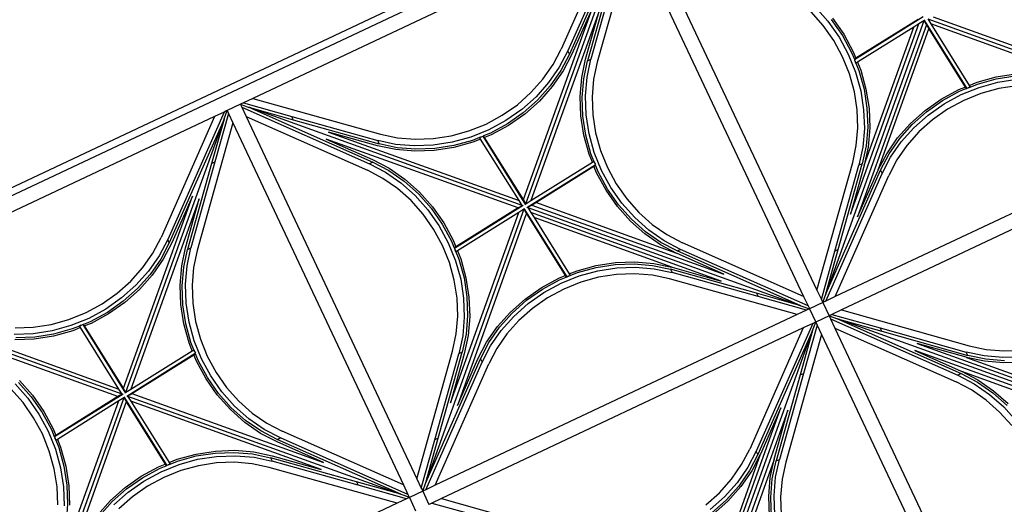
# Model space of a CAD drawing. Units: millimetres. Extents: x 278281 to 3396509, y -1792386 to 591505.
# Drawn here: x 673026 to 676366, y 557313 to 558956 of the extents above; entities that cross this region are included whole.
import ezdxf

# ---------------------------------------------------------------- set-up
doc = ezdxf.new("R2010")
doc.units = ezdxf.units.MM
doc.header["$LTSCALE"] = 10

# ---------------------------------------------------------------- blocks, each defined once
blk = doc.blocks.new('A$Cd59a4f4d')
at = {"color": 8}
for p, q in [((11325.1, 1621.4), (11325.1, 2978.6)), ((11375.1, 1621.4), (11375.1, 2978.6)), ((10607.2, 2293), (11303.5, 1596.6)), ((11094.8, 1787.7), (10609.5, 2272.9)), ((10623.3, 2294.5), (11112.4, 1805.4)), ((10998.9, 1936.6), (10639.1, 2296.3)), ((12093.1, 2293), (11396.8, 1596.7)), ((11587.8, 1805.4), (12073, 2290.6)), ((12094.6, 2276.8), (11605.5, 1787.7)), ((11701.4, 1936.6), (12053, 2288.2)), ((10963.5, 1901.3), (10611.9, 2252.8)), ((11736.7, 1901.3), (12096.5, 2261)), ((10923.4, 2176), (10940.9, 2116.7)), ((10920.9, 2107.1), (10902.5, 2169.6)), ((10933.6, 2048), (10908.4, 2107.1)), ((10946.1, 2048), (10920.9, 2107.1)), ((10940.9, 2116.7), (10964.9, 2060.5)), ((11735.4, 2060.5), (11759.4, 2116.7)), ((11779.4, 2107.1), (11754.1, 2048)), ((11791.9, 2107.1), (11766.6, 2048)), ((10928.7, 2042.4), (10902.8, 2102.9)), ((11797.4, 2102.9), (11771.6, 2042.4)), ((10961.2, 1986.2), (10928.7, 2042.4)), ((10965.4, 1993.2), (10933.6, 2048)), ((10977.9, 1993.2), (10946.1, 2048)), ((10964.9, 2060.5), (10995, 2008.4)), ((11705.2, 2008.4), (11735.4, 2060.5)), ((11754.1, 2048), (11722.4, 1993.2)), ((11766.6, 2048), (11734.9, 1993.2)), ((11771.6, 2042.4), (11739.1, 1986.2)), ((10995, 2008.4), (11030.8, 1961.3)), ((11669.4, 1961.3), (11705.2, 2008.4)), ((11903, 1997.3), (11966.8, 2016)), ((11907.2, 1991.7), (11969.7, 2010.1)), ((10793, 1979.2), (10852.1, 1954)), ((10797.2, 1997.3), (10857.7, 1971.4)), ((10857.7, 1971.4), (10913.9, 1938.9)), ((10998.9, 1936.6), (10961.2, 1986.2)), ((11003, 1943.6), (10965.4, 1993.2)), ((11015.5, 1943.6), (10977.9, 1993.2)), ((11722.4, 1993.2), (11684.7, 1943.6)), ((11734.9, 1993.2), (11697.2, 1943.6)), ((11739.1, 1986.2), (11701.4, 1936.6)), ((11786.4, 1938.9), (11842.5, 1971.4)), ((11842.5, 1971.4), (11903, 1997.3)), ((11848.1, 1966.5), (11907.2, 1991.7)), ((11848.1, 1954), (11907.2, 1979.2)), ((11907.2, 1979.2), (11969.7, 1997.6)), ((11976.1, 1976.7), (11916.8, 1959.2)), ((10839.6, 1935.2), (10783.4, 1959.2)), ((10852.1, 1966.5), (10907, 1934.8)), ((10852.1, 1954), (10907, 1922.3)), ((10913.9, 1938.9), (10963.5, 1901.3)), ((11003, 1943.6), (11015.5, 1943.6)), ((11303.5, 1596.6), (11003, 1943.6)), ((11325.1, 1586.1), (11015.5, 1943.6)), ((11325.1, 1621.4), (11030.8, 1961.3)), ((11375.1, 1621.4), (11669.4, 1961.3)), ((11486.6, 1714.8), (11684.7, 1943.6)), ((11499.1, 1714.8), (11697.2, 1943.6)), ((11697.2, 1943.6), (11684.7, 1943.6)), ((11736.7, 1901.3), (11786.4, 1938.9)), ((11793.3, 1934.8), (11848.1, 1966.5)), ((11793.3, 1922.3), (11848.1, 1954)), ((11916.8, 1959.2), (11860.6, 1935.2)), ((10891.7, 1905.1), (10839.6, 1935.2)), ((10938.8, 1869.3), (10891.7, 1905.1)), ((10907, 1934.8), (10956.5, 1897.1)), ((10907, 1922.3), (10956.5, 1884.6)), ((10999.5, 1935.7), (10998.9, 1936.6)), ((11112.4, 1805.4), (10999.5, 1935.7)), ((11700.7, 1935.7), (11587.8, 1805.4)), ((11701.4, 1936.6), (11700.7, 1935.7)), ((11743.7, 1897.1), (11793.3, 1934.8)), ((11743.7, 1884.6), (11793.3, 1922.3)), ((11808.5, 1905.1), (11761.4, 1869.3)), ((11860.6, 1935.2), (11808.5, 1905.1)), ((11185.3, 1699), (10956.5, 1897.1)), ((10956.5, 1897.1), (10956.5, 1884.6)), ((11185.3, 1686.5), (10956.5, 1884.6)), ((10963.5, 1901.3), (10964.4, 1900.6)), ((10964.4, 1900.6), (11094.8, 1787.7)), ((11386.2, 1575), (11743.7, 1884.6)), ((11396.8, 1596.7), (11743.7, 1897.1)), ((11605.5, 1787.7), (11735.8, 1900.6)), ((11735.8, 1900.6), (11736.7, 1901.3)), ((11743.7, 1897.1), (11743.7, 1884.6)), ((11278.7, 1575), (10938.8, 1869.3)), ((11421.6, 1575), (11761.4, 1869.3)), ((12778.7, 1575), (12438.8, 1869.3)), ((11375.1, 1586.1), (11486.6, 1714.8)), ((11396.8, 1596.7), (11499.1, 1714.8)), ((11499.1, 1714.8), (11486.6, 1714.8)), ((11185.3, 1699), (11185.3, 1686.5)), ((11303.5, 1596.6), (11185.3, 1699)), ((11314, 1575), (11185.3, 1686.5)), ((12814, 1575), (12685.3, 1686.5)), ((11325.1, 1586.1), (11325.1, 1621.4)), ((11375.1, 1586.1), (11375.1, 1621.4)), ((9921.6, 1575), (11278.7, 1575)), ((11278.7, 1575), (11314, 1575)), ((11303.5, 1596.6), (11303.6, 1596.6)), ((11325.1, 1575), (11303.6, 1596.6)), ((11314, 1575), (11322.2, 1575)), ((11322.2, 1575), (11325.1, 1575)), ((11325.1, 1577.9), (11325.1, 1586.1)), ((11325.1, 1575), (11325.1, 1577.9)), ((11325.1, 1525), (11325.1, 1575)), ((11325.1, 1575), (11375.1, 1575)), ((11396.7, 1596.6), (11375.1, 1575)), ((11375.1, 1577.9), (11375.1, 1586.1)), ((11375.1, 1575), (11375.1, 1577.9)), ((11375.1, 1525), (11375.1, 1575)), ((11375.1, 1575), (11378, 1575)), ((11378, 1575), (11386.2, 1575)), ((11386.2, 1575), (11421.6, 1575)), ((11396.7, 1596.6), (11396.8, 1596.7)), ((11421.6, 1575), (12778.7, 1575)), ((12778.7, 1575), (12814, 1575)), ((12814, 1575), (12822.2, 1575)), ((12822.2, 1575), (12825.1, 1575)), ((12825.1, 1525), (12825.1, 1575)), ((12875.1, 1525), (12875.1, 1575)), ((10593.1, 807), (9896.8, 1503.3)), ((9921.6, 1525), (11278.7, 1525)), ((10607.2, 807), (11303.5, 1503.3)), ((11278.7, 1525), (10938.8, 1230.7)), ((11314, 1525), (10956.5, 1215.4)), ((11303.5, 1503.3), (10956.5, 1202.9)), ((11303.5, 1503.3), (11201.1, 1385.2)), ((11325.1, 1513.9), (11213.6, 1385.2)), ((11278.7, 1525), (11314, 1525)), ((11303.5, 1503.3), (11303.6, 1503.4)), ((11325.1, 1525), (11303.6, 1503.4)), ((11314, 1525), (11322.2, 1525)), ((11322.2, 1525), (11325.1, 1525)), ((11325.1, 1522.1), (11325.1, 1525)), ((11325.1, 1525), (11375.1, 1525)), ((11325.1, 1513.9), (11325.1, 1522.1)), ((11325.1, 1478.6), (11325.1, 1513.9)), ((11396.8, 1503.3), (11375.1, 1525)), ((11375.1, 1522.1), (11375.1, 1525)), ((11375.1, 1525), (11378, 1525)), ((11375.1, 1513.9), (11375.1, 1522.1)), ((11375.1, 1478.6), (11375.1, 1513.9)), ((11375.1, 1513.9), (11684.7, 1156.4)), ((11378, 1525), (11386.2, 1525)), ((11386.2, 1525), (11514.9, 1413.5)), ((11386.2, 1525), (11421.6, 1525)), ((11396.8, 1503.3), (11514.9, 1401)), ((11396.8, 1503.3), (11697.2, 1156.4)), ((12093.1, 807), (11396.8, 1503.3)), ((11421.6, 1525), (12778.7, 1525)), ((11421.6, 1525), (11761.4, 1230.7)), ((12107.2, 807), (12803.5, 1503.3)), ((12778.7, 1525), (12438.8, 1230.7)), ((12814, 1525), (12456.5, 1215.4)), ((12803.5, 1503.3), (12456.5, 1202.9)), ((12803.5, 1503.3), (12701.1, 1385.2)), ((12825.1, 1513.9), (12713.6, 1385.2)), ((12778.7, 1525), (12814, 1525)), ((12803.5, 1503.3), (12803.6, 1503.4)), ((12825.1, 1525), (12803.6, 1503.4)), ((12814, 1525), (12822.2, 1525)), ((12822.2, 1525), (12825.1, 1525)), ((12825.1, 1522.1), (12825.1, 1525)), ((12825.1, 1525), (12875.1, 1525)), ((12825.1, 1513.9), (12825.1, 1522.1)), ((12825.1, 1478.6), (12825.1, 1513.9)), ((12875.1, 1524.7), (12875.1, 1525)), ((12875.1, 1525), (12877.8, 1525)), ((12896.8, 1503.1), (12875.1, 1524.7)), ((12875.1, 1521.8), (12875.1, 1524.7)), ((12875.1, 1513.7), (12875.1, 1521.8)), ((12875.1, 1478.3), (12875.1, 1513.7)), ((12875.1, 1513.7), (13184.7, 1156.1)), ((12877.8, 1525), (12885.9, 1525)), ((12885.9, 1525), (13014.9, 1413.3)), ((12885.9, 1525), (12921.3, 1525)), ((12896.8, 1503.1), (13014.9, 1400.8)), ((12896.8, 1503.1), (13197.2, 1156.1)), ((13593.1, 806.8), (12896.8, 1503.1)), ((12921.3, 1525), (14279, 1525)), ((12921.3, 1525), (13261.4, 1230.4)), ((13607.2, 806.8), (14303.5, 1503.1)), ((11325.1, 1478.6), (11030.8, 1138.7)), ((11325.1, 121.4), (11325.1, 1478.6)), ((11375.1, 121.4), (11375.1, 1478.6)), ((11375.1, 1478.6), (11669.4, 1138.7)), ((12825.1, 1478.6), (12530.8, 1138.7)), ((12825.1, 121.4), (12825.1, 1478.6)), ((12875.1, 121.2), (12875.1, 1478.3)), ((12875.1, 1478.3), (13169.4, 1138.5)), ((11514.9, 1401), (11514.9, 1413.5)), ((11514.9, 1413.5), (11743.7, 1215.4)), ((13014.9, 1400.8), (13014.9, 1413.3)), ((13014.9, 1413.3), (13243.7, 1215.1)), ((11201.1, 1385.2), (11003, 1156.4)), ((11213.6, 1385.2), (11015.5, 1156.4)), ((11201.1, 1385.2), (11213.6, 1385.2)), ((11514.9, 1401), (11743.7, 1202.9)), ((12701.1, 1385.2), (12503, 1156.4)), ((12713.6, 1385.2), (12515.5, 1156.4)), ((12701.1, 1385.2), (12713.6, 1385.2)), ((13014.9, 1400.8), (13243.7, 1202.6)), ((10105.5, 1312.3), (10590.7, 827.1)), ((10605.7, 823.2), (11094.8, 1312.3)), ((11094.8, 1312.3), (10964.4, 1199.4)), ((11735.8, 1199.4), (11605.5, 1312.3)), ((11605.5, 1312.3), (12090.7, 827.1)), ((12109, 826.5), (12594.8, 1312.3)), ((12594.8, 1312.3), (12464.4, 1199.4)), ((13235.8, 1199.2), (13105.5, 1312.1)), ((13105.5, 1312.1), (13590.7, 826.8)), ((13605.7, 823), (14094.8, 1312.1)), ((10573.6, 808.8), (10087.8, 1294.6)), ((11112.4, 1294.6), (10627.2, 809.4)), ((10999.5, 1164.3), (11112.4, 1294.6)), ((12076.9, 805.5), (11587.8, 1294.6)), ((11587.8, 1294.6), (11700.7, 1164.3)), ((12612.4, 1294.6), (12127.2, 809.4)), ((12499.5, 1164.3), (12612.4, 1294.6)), ((13576.9, 805.3), (13087.8, 1294.4)), ((13087.8, 1294.4), (13200.7, 1164)), ((14112.4, 1294.4), (13627.2, 809.2)), ((10891.7, 1194.9), (10938.8, 1230.7)), ((10956.5, 1215.4), (10907, 1177.7)), ((10956.5, 1202.9), (10907, 1165.2)), ((10956.5, 1202.9), (10956.5, 1215.4)), ((11743.7, 1202.9), (11743.7, 1215.4)), ((11793.3, 1177.7), (11743.7, 1215.4)), ((11793.3, 1165.2), (11743.7, 1202.9)), ((11761.4, 1230.7), (11808.5, 1194.9)), ((12391.7, 1194.9), (12438.8, 1230.7)), ((12456.5, 1215.4), (12407, 1177.7)), ((12456.5, 1202.9), (12407, 1165.2)), ((12456.5, 1202.9), (12456.5, 1215.4)), ((13243.7, 1202.6), (13243.7, 1215.1)), ((13293.3, 1177.5), (13243.7, 1215.1)), ((13293.3, 1165), (13243.7, 1202.6)), ((13261.4, 1230.4), (13308.5, 1194.7)), ((10963.5, 1198.7), (10603.8, 839)), ((10839.6, 1164.8), (10891.7, 1194.9)), ((10907, 1177.7), (10852.1, 1146)), ((10963.5, 1198.7), (10913.9, 1161.1)), ((10964.4, 1199.4), (10963.5, 1198.7)), ((11736.7, 1198.7), (11735.8, 1199.4)), ((11736.7, 1198.7), (12088.3, 847.2)), ((11786.4, 1161.1), (11736.7, 1198.7)), ((11848.1, 1146), (11793.3, 1177.7)), ((11808.5, 1194.9), (11860.6, 1164.8)), ((12339.6, 1164.8), (12391.7, 1194.9)), ((12407, 1177.7), (12352.1, 1146)), ((12464.4, 1199.4), (12413.9, 1161.1)), ((13286.4, 1160.8), (13235.8, 1199.2)), ((13348.1, 1145.8), (13293.3, 1177.5)), ((13308.5, 1194.7), (13360.6, 1164.5)), ((10416.8, 1140.8), (10476.1, 1123.3)), ((10998.9, 1163.4), (10647.3, 811.8)), ((10724.1, 1123.3), (10783.4, 1140.8)), ((10783.4, 1140.8), (10839.6, 1164.8)), ((10852.1, 1146), (10793, 1120.8)), ((10907, 1165.2), (10852.1, 1133.5)), ((10913.9, 1161.1), (10857.7, 1128.6)), ((10961.2, 1113.8), (10998.9, 1163.4)), ((10965.4, 1106.8), (11003, 1156.4)), ((10977.9, 1106.8), (11015.5, 1156.4)), ((11030.8, 1138.7), (10995, 1091.6)), ((10998.9, 1163.4), (10999.5, 1164.3)), ((11003, 1156.4), (11015.5, 1156.4)), ((11705.2, 1091.6), (11669.4, 1138.7)), ((11697.2, 1156.4), (11684.7, 1156.4)), ((11684.7, 1156.4), (11722.4, 1106.8)), ((11697.2, 1156.4), (11734.9, 1106.8)), ((11700.7, 1164.3), (11701.4, 1163.4)), ((11701.4, 1163.4), (12061.1, 803.7)), ((11701.4, 1163.4), (11739.1, 1113.8)), ((11842.5, 1128.6), (11786.4, 1161.1)), ((11848.1, 1133.5), (11793.3, 1165.2)), ((11907.2, 1120.8), (11848.1, 1146)), ((11860.6, 1164.8), (11916.8, 1140.8)), ((11916.8, 1140.8), (11976.1, 1123.3)), ((12224.1, 1123.3), (12283.4, 1140.8)), ((12283.4, 1140.8), (12339.6, 1164.8)), ((12352.1, 1146), (12293, 1120.8)), ((12407, 1165.2), (12352.1, 1133.5)), ((12413.9, 1161.1), (12357.7, 1128.6)), ((12461.2, 1113.8), (12499.5, 1164.3)), ((12465.4, 1106.8), (12503, 1156.4)), ((12477.9, 1106.8), (12515.5, 1156.4)), ((12530.8, 1138.7), (12495, 1091.6)), ((12503, 1156.4), (12515.5, 1156.4)), ((13205.2, 1091.4), (13169.4, 1138.5)), ((13197.2, 1156.1), (13184.7, 1156.1)), ((13184.7, 1156.1), (13222.4, 1106.6)), ((13197.2, 1156.1), (13234.9, 1106.6)), ((13200.7, 1164), (13239.1, 1113.5)), ((13342.5, 1128.3), (13286.4, 1160.8)), ((13348.1, 1133.3), (13293.3, 1165)), ((13407.2, 1120.5), (13348.1, 1145.8)), ((13360.6, 1164.5), (13416.8, 1140.5)), ((13416.8, 1140.5), (13476.1, 1123.1)), ((13724.1, 1123.1), (13783.4, 1140.5)), ((10466.8, 1084), (10403, 1102.7)), ((10469.7, 1102.4), (10407.2, 1120.8)), ((10469.7, 1089.9), (10407.2, 1108.3)), ((10534.3, 1091.3), (10469.7, 1102.4)), ((10476.1, 1123.3), (10537.6, 1112.7)), ((10537.6, 1112.7), (10600.1, 1109.2)), ((10600.1, 1109.2), (10662.6, 1112.7)), ((10662.6, 1112.7), (10724.1, 1123.3)), ((10730.6, 1102.4), (10665.9, 1091.3)), ((10793, 1120.8), (10730.6, 1102.4)), ((10793, 1108.3), (10730.6, 1089.9)), ((10797.2, 1102.7), (10733.4, 1084)), ((10852.1, 1133.5), (10793, 1108.3)), ((10857.7, 1128.6), (10797.2, 1102.7)), ((10928.7, 1057.6), (10961.2, 1113.8)), ((10933.6, 1052), (10965.4, 1106.8)), ((10946.1, 1052), (10977.9, 1106.8)), ((11722.4, 1106.8), (11754.1, 1052)), ((11734.9, 1106.8), (11766.6, 1052)), ((11739.1, 1113.8), (11771.6, 1057.6)), ((11903, 1102.7), (11842.5, 1128.6)), ((11907.2, 1108.3), (11848.1, 1133.5)), ((11966.8, 1084), (11903, 1102.7)), ((11969.7, 1102.4), (11907.2, 1120.8)), ((11969.7, 1089.9), (11907.2, 1108.3)), ((12034.3, 1091.3), (11969.7, 1102.4)), ((11976.1, 1123.3), (12037.6, 1112.7)), ((12037.6, 1112.7), (12100.1, 1109.2)), ((12100.1, 1109.2), (12162.6, 1112.7)), ((12162.6, 1112.7), (12224.1, 1123.3)), ((12230.6, 1102.4), (12165.9, 1091.3)), ((12293, 1120.8), (12230.6, 1102.4)), ((12293, 1108.3), (12230.6, 1089.9)), ((12297.2, 1102.7), (12233.4, 1084)), ((12352.1, 1133.5), (12293, 1108.3)), ((12357.7, 1128.6), (12297.2, 1102.7)), ((12428.7, 1057.6), (12461.2, 1113.8)), ((12433.6, 1052), (12465.4, 1106.8)), ((12446.1, 1052), (12477.9, 1106.8)), ((13222.4, 1106.6), (13254.1, 1051.8)), ((13234.9, 1106.6), (13266.6, 1051.8)), ((13239.1, 1113.5), (13271.6, 1057.4)), ((13403, 1102.5), (13342.5, 1128.3)), ((13407.2, 1108), (13348.1, 1133.3)), ((13466.8, 1083.7), (13403, 1102.5)), ((13469.7, 1102.2), (13407.2, 1120.5)), ((13469.7, 1089.7), (13407.2, 1108)), ((13534.3, 1091), (13469.7, 1102.2)), ((13476.1, 1123.1), (13537.6, 1112.5)), ((13537.6, 1112.5), (13600.1, 1108.9)), ((13600.1, 1108.9), (13662.6, 1112.5)), ((13662.6, 1112.5), (13724.1, 1123.1)), ((13730.6, 1102.2), (13665.9, 1091)), ((13793, 1120.5), (13730.6, 1102.2)), ((13793, 1108), (13730.6, 1089.7)), ((13797.2, 1102.5), (13733.4, 1083.7)), ((13852.1, 1133.3), (13793, 1108)), ((13857.7, 1128.3), (13797.2, 1102.5)), ((13933.6, 1051.8), (13965.4, 1106.6)), ((10532.9, 1072.6), (10466.8, 1084)), ((10534.3, 1078.8), (10469.7, 1089.9)), ((10561.7, 1070.9), (10532.9, 1072.6)), ((10600.1, 1087.5), (10534.3, 1091.3)), ((10561, 1077.3), (10534.3, 1078.8)), ((10561, 1077.3), (10561, 1076.9)), ((10567.2, 1076.9), (10561, 1077.3)), ((10561.7, 1070.9), (10561, 1076.9)), ((10561, 1076.9), (10567.2, 1076.9)), ((10590.7, 827.1), (10561.7, 1070.9)), ((10567.2, 1076.9), (10567.2, 1076.9)), ((10567.2, 1076.9), (10573.4, 1076.9)), ((10573.5, 1076.5), (10573.4, 1076.9)), ((10575.6, 1076.4), (10573.5, 1076.5)), ((10605.8, 804.2), (10573.5, 1076.5)), ((10600.1, 1075), (10575.6, 1076.4)), ((10576.3, 1070.1), (10575.6, 1076.4)), ((10600.1, 1068.8), (10576.3, 1070.1)), ((10603.8, 839), (10576.3, 1070.1)), ((10665.9, 1091.3), (10600.1, 1087.5)), ((10665.9, 1078.8), (10600.1, 1075)), ((10667.3, 1072.6), (10600.1, 1068.8)), ((10730.6, 1089.9), (10665.9, 1078.8)), ((10733.4, 1084), (10667.3, 1072.6)), ((10995, 1091.6), (10964.9, 1039.5)), ((11735.4, 1039.5), (11705.2, 1091.6)), ((12032.9, 1072.6), (11966.8, 1084)), ((12034.3, 1078.8), (11969.7, 1089.9)), ((12061.7, 1070.9), (12032.9, 1072.6)), ((12100.1, 1087.5), (12034.3, 1091.3)), ((12061, 1077.3), (12034.3, 1078.8)), ((12061, 1077.3), (12061, 1076.9)), ((12067.2, 1076.9), (12061, 1077.3)), ((12061.7, 1070.9), (12061, 1076.9)), ((12061, 1076.9), (12067.2, 1076.9)), ((12088.3, 847.2), (12061.7, 1070.9)), ((12067.2, 1076.9), (12067.2, 1076.9)), ((12067.2, 1076.9), (12073.4, 1076.9)), ((12073.5, 1076.5), (12073.4, 1076.9)), ((12075.6, 1076.4), (12073.5, 1076.5)), ((12105.8, 804.2), (12073.5, 1076.5)), ((12100.1, 1075), (12075.6, 1076.4)), ((12076.3, 1070.1), (12075.6, 1076.4)), ((12100.1, 1068.8), (12076.3, 1070.1)), ((12104.8, 830.7), (12076.3, 1070.1)), ((12165.9, 1091.3), (12100.1, 1087.5)), ((12165.9, 1078.8), (12100.1, 1075)), ((12167.3, 1072.6), (12100.1, 1068.8)), ((12230.6, 1089.9), (12165.9, 1078.8)), ((12233.4, 1084), (12167.3, 1072.6)), ((12495, 1091.6), (12464.9, 1039.5)), ((13235.4, 1039.3), (13205.2, 1091.4)), ((13532.9, 1072.3), (13466.8, 1083.7)), ((13534.3, 1078.5), (13469.7, 1089.7)), ((13561.7, 1070.7), (13532.9, 1072.3)), ((13600.1, 1087.3), (13534.3, 1091)), ((13561, 1077), (13534.3, 1078.5)), ((13561, 1077), (13561, 1076.6)), ((13567.2, 1076.7), (13561, 1077)), ((13561, 1076.6), (13567.2, 1076.7)), ((13561.7, 1070.7), (13561, 1076.6)), ((13590.7, 826.8), (13561.7, 1070.7)), ((13567.2, 1076.6), (13567.2, 1076.7)), ((13567.2, 1076.6), (13573.4, 1076.7)), ((13573.5, 1076.3), (13573.4, 1076.7)), ((13575.6, 1076.2), (13573.5, 1076.3)), ((13605.8, 804), (13573.5, 1076.3)), ((13600.1, 1074.8), (13575.6, 1076.2)), ((13576.3, 1069.9), (13575.6, 1076.2)), ((13600.1, 1068.5), (13576.3, 1069.9)), ((13605.7, 823), (13576.3, 1069.9)), ((13665.9, 1091), (13600.1, 1087.3)), ((13665.9, 1078.5), (13600.1, 1074.8)), ((13667.3, 1072.3), (13600.1, 1068.5)), ((13730.6, 1089.7), (13665.9, 1078.5)), ((13733.4, 1083.7), (13667.3, 1072.3)), ((10902.8, 997.1), (10928.7, 1057.6)), ((10908.4, 992.9), (10933.6, 1052)), ((10920.9, 992.9), (10946.1, 1052)), ((10964.9, 1039.5), (10940.9, 983.3)), ((11759.4, 983.3), (11735.4, 1039.5)), ((11754.1, 1052), (11779.4, 992.9)), ((11766.6, 1052), (11791.9, 992.9)), ((11771.6, 1057.6), (11797.4, 997.1)), ((12402.8, 997.1), (12428.7, 1057.6)), ((12408.4, 992.9), (12433.6, 1052)), ((12420.9, 992.9), (12446.1, 1052)), ((12464.9, 1039.5), (12440.9, 983.3)), ((13259.4, 983.1), (13235.4, 1039.3)), ((13254.1, 1051.8), (13279.4, 992.6)), ((13266.6, 1051.8), (13291.9, 992.6)), ((13271.6, 1057.4), (13297.4, 996.9)), ((13902.8, 996.9), (13928.7, 1057.4)), ((13908.4, 992.6), (13933.6, 1051.8)), ((13920.9, 992.6), (13946.1, 1051.8)), ((13964.9, 1039.3), (13940.9, 983.1)), ((10884.1, 933.3), (10902.8, 997.1)), ((10890, 930.4), (10908.4, 992.9)), ((10902.5, 930.4), (10920.9, 992.9)), ((10940.9, 983.3), (10923.4, 924)), ((11776.8, 924), (11759.4, 983.3)), ((11779.4, 992.9), (11797.7, 930.4)), ((11791.9, 992.9), (11810.2, 930.4)), ((11797.4, 997.1), (11816.2, 933.3)), ((12384.1, 933.3), (12402.8, 997.1)), ((12390, 930.4), (12408.4, 992.9)), ((12402.5, 930.4), (12420.9, 992.9)), ((12440.9, 983.3), (12423.4, 924)), ((13276.8, 923.7), (13259.4, 983.1)), ((13279.4, 992.6), (13297.7, 930.2)), ((13291.9, 992.6), (13310.2, 930.2)), ((13297.4, 996.9), (13316.2, 933)), ((13884.1, 933), (13902.8, 996.9)), ((13890, 930.2), (13908.4, 992.6)), ((13902.5, 930.2), (13920.9, 992.6)), ((13940.9, 983.1), (13923.4, 923.7)), ((10872.7, 867.2), (10884.1, 933.3)), ((10878.9, 865.8), (10890, 930.4)), ((10891.4, 865.8), (10902.5, 930.4)), ((10923.4, 924), (10912.9, 862.5)), ((11787.4, 862.5), (11776.8, 924)), ((11797.7, 930.4), (11808.9, 865.8)), ((11810.2, 930.4), (11821.4, 865.8)), ((11816.2, 933.3), (11827.5, 867.2)), ((12372.7, 867.2), (12384.1, 933.3)), ((12378.9, 865.8), (12390, 930.4)), ((12391.4, 865.8), (12402.5, 930.4)), ((12423.4, 924), (12412.9, 862.5)), ((13287.4, 862.3), (13276.8, 923.7)), ((13297.7, 930.2), (13308.9, 865.5)), ((13310.2, 930.2), (13321.4, 865.5)), ((13316.2, 933), (13327.5, 867)), ((13872.7, 867), (13884.1, 933)), ((13878.9, 865.5), (13890, 930.2)), ((13891.4, 865.5), (13902.5, 930.2)), ((13923.4, 923.7), (13912.9, 862.3)), ((10605.7, 823.2), (10603.8, 839)), ((10647.3, 811.8), (10871.1, 838.4)), ((10871.1, 838.4), (10872.7, 867.2)), ((10871.1, 838.4), (10877, 839.1)), ((10877.4, 839.1), (10877, 839.1)), ((10877, 833), (10877.4, 839.1)), ((10877, 839.1), (10877, 833)), ((10877.4, 839.1), (10878.9, 865.8)), ((10887.7, 800), (10891.4, 865.8)), ((10912.9, 862.5), (10909.3, 800)), ((11790.9, 800), (11787.4, 862.5)), ((11808.9, 865.8), (11812.6, 800)), ((11821.4, 865.8), (11825.1, 800)), ((11827.5, 867.2), (11831.4, 800)), ((12090.7, 827.1), (12088.3, 847.2)), ((12127.2, 809.4), (12371.1, 838.4)), ((12371.1, 838.4), (12372.7, 867.2)), ((12371.1, 838.4), (12377, 839.1)), ((12377.4, 839.1), (12377, 839.1)), ((12377, 832.9), (12377.4, 839.1)), ((12377, 839.1), (12377, 832.9)), ((12377.4, 839.1), (12378.9, 865.8)), ((12387.7, 800), (12391.4, 865.8)), ((12412.9, 862.5), (12409.3, 800)), ((13290.9, 799.7), (13287.4, 862.3)), ((13308.9, 865.5), (13312.6, 799.7)), ((13321.4, 865.5), (13325.1, 799.7)), ((13327.5, 867), (13331.4, 799.7)), ((13627.2, 809.2), (13871.1, 838.1)), ((13871.1, 838.1), (13872.7, 867)), ((13871.1, 838.1), (13877, 838.8)), ((13877.4, 838.8), (13877, 838.8)), ((13877, 832.7), (13877.4, 838.8)), ((13877, 838.8), (13877, 832.7)), ((13877.4, 838.8), (13878.9, 865.5)), ((13887.7, 799.7), (13891.4, 865.5)), ((13912.9, 862.3), (13909.3, 799.7)), ((10593.1, 807), (10590.7, 827.1)), ((10604.4, 794.3), (10876.7, 826.6)), ((10606.3, 817.7), (10605.7, 823.2)), ((10605.9, 806.9), (10606.3, 806.9)), ((10606.3, 806.9), (10606.3, 817.7)), ((10606.3, 806.9), (10607.2, 807)), ((10607.2, 807), (10627.2, 809.4)), ((10623.3, 794.5), (10870.2, 823.8)), ((10627.2, 809.4), (10647.3, 811.8)), ((10868.9, 800), (10870.2, 823.8)), ((10870.2, 823.8), (10876.5, 824.5)), ((10875.2, 800), (10876.5, 824.5)), ((10876.5, 824.5), (10876.7, 826.6)), ((10876.7, 826.6), (10877, 826.7)), ((10877, 832.9), (10877, 833)), ((10877, 826.7), (10877, 832.9)), ((12095.9, 805.7), (11823.6, 773.4)), ((12061.1, 803.7), (11830, 776.2)), ((12076.9, 805.5), (12061.1, 803.7)), ((12082.4, 806.2), (12076.9, 805.5)), ((12093.2, 806.2), (12082.4, 806.2)), ((12093.1, 807), (12090.7, 827.1)), ((12093.2, 806.2), (12093.1, 807)), ((12093.2, 805.7), (12093.2, 806.2)), ((12104.4, 794.3), (12376.7, 826.6)), ((12104.8, 830.7), (12109, 826.5)), ((12105.7, 823.2), (12104.8, 830.7)), ((12105.7, 823.2), (12109, 826.5)), ((12106.3, 817.7), (12105.7, 823.2)), ((12105.9, 806.9), (12106.3, 806.9)), ((12106.3, 806.9), (12106.3, 817.7)), ((12106.3, 806.9), (12107.2, 807)), ((12107.2, 807), (12127.2, 809.4)), ((12123.3, 794.5), (12370.2, 823.8)), ((12368.9, 800), (12370.2, 823.8)), ((12370.2, 823.8), (12376.5, 824.5)), ((12375.2, 800), (12376.5, 824.5)), ((12376.5, 824.5), (12376.7, 826.6)), ((12376.7, 826.6), (12377, 826.7)), ((12377, 826.7), (12377, 832.9)), ((13595.9, 805.4), (13323.6, 773.1)), ((13576.9, 805.3), (13330, 776)), ((13582.4, 805.9), (13576.9, 805.3)), ((13593.2, 805.9), (13582.4, 805.9)), ((13593.1, 806.8), (13590.7, 826.8)), ((13593.2, 805.9), (13593.1, 806.8)), ((13593.2, 805.5), (13593.2, 805.9)), ((13604.4, 794.1), (13876.7, 826.4)), ((13606.3, 817.4), (13605.7, 823)), ((13605.9, 806.6), (13606.3, 806.7)), ((13606.3, 806.7), (13606.3, 817.4)), ((13606.3, 806.7), (13607.2, 806.8)), ((13607.2, 806.8), (13627.2, 809.2)), ((13623.3, 794.2), (13870.2, 823.5)), ((13868.9, 799.7), (13870.2, 823.5)), ((13870.2, 823.5), (13876.5, 824.3)), ((13875.2, 799.7), (13876.5, 824.3)), ((13876.5, 824.3), (13876.7, 826.4)), ((13876.7, 826.4), (13877, 826.4)), ((13877, 832.6), (13877, 832.7)), ((13877, 826.4), (13877, 832.6)), ((10872.7, 732.8), (10868.9, 800)), ((10878.9, 734.2), (10875.2, 800)), ((10891.4, 734.2), (10887.7, 800)), ((10909.3, 800), (10912.9, 737.5)), ((12093.1, 793), (11396.8, 96.7)), ((11587.8, 305.4), (12073, 790.6)), ((12094.6, 776.8), (11605.5, 287.7)), ((11787.4, 737.5), (11790.9, 800)), ((11812.6, 800), (11808.9, 734.2)), ((11823.2, 773.3), (11823.6, 773.4)), ((11823.2, 767.1), (11823.2, 773.3)), ((11823.7, 775.5), (11823.6, 773.4)), ((11825.1, 800), (11823.7, 775.5)), ((11830, 776.2), (11823.7, 775.5)), ((12073, 790.6), (11829.2, 761.6)), ((11831.4, 800), (11830, 776.2)), ((12093.1, 793), (12073, 790.6)), ((12093.9, 793.1), (12093.1, 793)), ((12093.9, 793.1), (12093.9, 782.3)), ((12094.4, 793.1), (12093.9, 793.1)), ((12093.9, 782.3), (12094.6, 776.8)), ((12094.4, 795.8), (12126.7, 523.5)), ((12094.6, 776.8), (12123.9, 529.9)), ((12107, 794.3), (12107.1, 793.8)), ((12107.1, 793.8), (12117.8, 793.8)), ((12107.1, 793.8), (12107.2, 793)), ((12107.2, 793), (12109.5, 772.9)), ((12107.2, 793), (12803.5, 96.6)), ((12594.8, 287.7), (12109.5, 772.9)), ((12109.5, 772.9), (12138.5, 529.1)), ((12117.8, 793.8), (12123.3, 794.5)), ((12123.3, 794.5), (12612.4, 305.4)), ((12372.7, 732.8), (12368.9, 800)), ((12378.9, 734.2), (12375.2, 800)), ((12391.4, 734.2), (12387.7, 800)), ((12409.3, 800), (12412.9, 737.5)), ((13593.1, 792.7), (12896.8, 96.4)), ((13087.8, 305.1), (13573, 790.3)), ((13594.6, 776.5), (13105.5, 287.4)), ((13287.4, 737.2), (13290.9, 799.7)), ((13312.6, 799.7), (13308.9, 734)), ((13323.2, 773), (13323.6, 773.1)), ((13323.2, 766.9), (13323.2, 773)), ((13323.7, 775.2), (13323.6, 773.1)), ((13325.1, 799.7), (13323.7, 775.2)), ((13330, 776), (13323.7, 775.2)), ((13573, 790.3), (13329.2, 761.4)), ((13331.4, 799.7), (13330, 776)), ((13593.1, 792.7), (13573, 790.3)), ((13593.9, 792.8), (13593.1, 792.7)), ((13594.4, 792.9), (13593.9, 792.8)), ((13593.9, 792.8), (13593.9, 782.1)), ((13593.9, 782.1), (13594.6, 776.5)), ((13594.4, 795.5), (13626.7, 523.2)), ((13594.6, 776.5), (13623.9, 529.6)), ((13607, 794), (13607.1, 793.6)), ((13607.1, 793.6), (13617.8, 793.6)), ((13607.1, 793.6), (13607.2, 792.7)), ((13607.2, 792.7), (13609.5, 772.7)), ((13607.2, 792.7), (14303.5, 96.4)), ((14094.8, 287.4), (13609.5, 772.7)), ((13609.5, 772.7), (13638.5, 528.8)), ((13617.8, 793.6), (13623.3, 794.2)), ((13623.3, 794.2), (14112.4, 305.1)), ((13872.7, 732.5), (13868.9, 799.7)), ((13878.9, 734), (13875.2, 799.7)), ((13891.4, 734), (13887.7, 799.7)), ((13909.3, 799.7), (13912.9, 737.2)), ((10912.9, 737.5), (10923.4, 676)), ((11776.8, 676), (11787.4, 737.5)), ((11822.9, 760.9), (11821.4, 734.2)), ((11823.2, 767.1), (11822.9, 760.9)), ((11822.9, 760.9), (11823.2, 760.9)), ((11823.2, 760.9), (11823.2, 767.1)), ((11829.2, 761.6), (11823.2, 760.9)), ((11829.2, 761.6), (11827.5, 732.8)), ((12412.9, 737.5), (12423.4, 676)), ((13276.8, 675.8), (13287.4, 737.2)), ((13322.9, 760.7), (13321.4, 734)), ((13323.2, 766.9), (13322.9, 760.7)), ((13322.9, 760.7), (13323.2, 760.7)), ((13323.2, 760.7), (13323.2, 766.9)), ((13329.2, 761.4), (13323.2, 760.7)), ((13329.2, 761.4), (13327.5, 732.5)), ((13912.9, 737.2), (13923.4, 675.8)), ((10884.1, 666.7), (10872.7, 732.8)), ((10890, 669.6), (10878.9, 734.2)), ((10902.5, 669.6), (10891.4, 734.2)), ((11808.9, 734.2), (11797.7, 669.6)), ((11821.4, 734.2), (11810.2, 669.6)), ((11827.5, 732.8), (11816.2, 666.7)), ((12384.1, 666.7), (12372.7, 732.8)), ((12390, 669.6), (12378.9, 734.2)), ((12402.5, 669.6), (12391.4, 734.2)), ((13308.9, 734), (13297.7, 669.3)), ((13321.4, 734), (13310.2, 669.3)), ((13327.5, 732.5), (13316.2, 666.5)), ((13884.1, 666.5), (13872.7, 732.5)), ((13890, 669.3), (13878.9, 734)), ((13902.5, 669.3), (13891.4, 734)), ((10920.9, 607.1), (10902.5, 669.6)), ((10923.4, 676), (10940.9, 616.7)), ((11759.4, 616.7), (11776.8, 676)), ((11797.7, 669.6), (11779.4, 607.1)), ((11810.2, 669.6), (11791.9, 607.1)), ((12408.4, 607.1), (12390, 669.6)), ((12420.9, 607.1), (12402.5, 669.6)), ((12423.4, 676), (12440.9, 616.7)), ((13259.4, 616.4), (13276.8, 675.8)), ((13297.7, 669.3), (13279.4, 606.9)), ((13310.2, 669.3), (13291.9, 606.9)), ((13908.4, 606.9), (13890, 669.3)), ((13920.9, 606.9), (13902.5, 669.3)), ((13923.4, 675.8), (13940.9, 616.4)), ((11816.2, 666.7), (11797.4, 602.9)), ((12402.8, 602.9), (12384.1, 666.7)), ((13316.2, 666.5), (13297.4, 602.6)), ((13902.8, 602.6), (13884.1, 666.5)), ((11735.4, 560.5), (11759.4, 616.7)), ((11779.4, 607.1), (11754.1, 548)), ((11791.9, 607.1), (11766.6, 548)), ((11797.4, 602.9), (11771.6, 542.4)), ((12428.7, 542.4), (12402.8, 602.9)), ((12433.6, 548), (12408.4, 607.1)), ((12446.1, 548), (12420.9, 607.1)), ((12440.9, 616.7), (12464.9, 560.5)), ((13235.4, 560.2), (13259.4, 616.4)), ((13279.4, 606.9), (13254.1, 547.7)), ((13291.9, 606.9), (13266.6, 547.7)), ((13297.4, 602.6), (13271.6, 542.1)), ((11705.2, 508.4), (11735.4, 560.5)), ((11754.1, 548), (11722.4, 493.2)), ((11766.6, 548), (11734.9, 493.2)), ((11771.6, 542.4), (11739.1, 486.2)), ((12461.2, 486.2), (12428.7, 542.4)), ((12465.4, 493.2), (12433.6, 548)), ((12477.9, 493.2), (12446.1, 548)), ((12464.9, 560.5), (12495, 508.4)), ((13205.2, 508.1), (13235.4, 560.2)), ((13254.1, 547.7), (13222.4, 492.9)), ((13266.6, 547.7), (13234.9, 492.9)), ((13271.6, 542.1), (13239.1, 486)), ((11669.4, 461.3), (11705.2, 508.4)), ((11903, 497.3), (11966.8, 516)), ((11907.2, 491.7), (11969.7, 510.1)), ((11966.8, 516), (12032.9, 527.4)), ((11969.7, 510.1), (12034.3, 521.2)), ((11969.7, 497.6), (12034.3, 508.7)), ((12032.9, 527.4), (12100.1, 531.2)), ((12034.3, 521.2), (12100.1, 525)), ((12034.3, 508.7), (12100.1, 512.5)), ((12100.1, 531.2), (12123.9, 529.9)), ((12100.1, 525), (12124.7, 523.6)), ((12100.1, 512.5), (12165.9, 508.7)), ((12123.9, 529.9), (12124.7, 523.6)), ((12124.7, 523.6), (12126.7, 523.5)), ((12126.8, 523.1), (12126.7, 523.5)), ((12133, 523.1), (12126.8, 523.1)), ((12133, 523.1), (12139.2, 522.7)), ((12139.2, 523.1), (12133, 523.1)), ((12138.5, 529.1), (12167.3, 527.4)), ((12138.5, 529.1), (12139.2, 523.1)), ((12139.2, 522.7), (12139.2, 523.1)), ((12139.2, 522.7), (12165.9, 521.2)), ((12165.9, 521.2), (12230.6, 510.1)), ((12165.9, 508.7), (12230.6, 497.6)), ((12167.3, 527.4), (12233.4, 516)), ((12230.6, 510.1), (12293, 491.7)), ((12233.4, 516), (12297.2, 497.3)), ((12495, 508.4), (12530.8, 461.3)), ((13169.4, 461), (13205.2, 508.1)), ((13403, 497), (13466.8, 515.8)), ((13407.2, 491.5), (13469.7, 509.8)), ((13466.8, 515.8), (13532.9, 527.2)), ((13469.7, 509.8), (13534.3, 521)), ((13469.7, 497.3), (13534.3, 508.5)), ((13532.9, 527.2), (13600.1, 531)), ((13534.3, 521), (13600.1, 524.7)), ((13534.3, 508.5), (13600.1, 512.2)), ((13600.1, 531), (13623.9, 529.6)), ((13600.1, 524.7), (13624.7, 523.3)), ((13600.1, 512.2), (13665.9, 508.5)), ((13623.9, 529.6), (13624.7, 523.3)), ((13624.7, 523.3), (13626.7, 523.2)), ((13626.8, 522.9), (13626.7, 523.2)), ((13633, 522.8), (13626.8, 522.9)), ((13633, 522.8), (13639.2, 522.5)), ((13639.2, 522.8), (13633, 522.8)), ((13638.5, 528.8), (13667.3, 527.2)), ((13638.5, 528.8), (13639.2, 522.8)), ((13639.2, 522.5), (13639.2, 522.8)), ((13639.2, 522.5), (13665.9, 521)), ((13665.9, 521), (13730.6, 509.8)), ((13665.9, 508.5), (13730.6, 497.3)), ((13667.3, 527.2), (13733.4, 515.8)), ((13730.6, 509.8), (13793, 491.5)), ((13733.4, 515.8), (13797.2, 497)), ((11722.4, 493.2), (11684.7, 443.6)), ((11734.9, 493.2), (11697.2, 443.6)), ((11739.1, 486.2), (11700.7, 435.7)), ((11786.4, 438.9), (11842.5, 471.4)), ((11842.5, 471.4), (11903, 497.3)), ((11848.1, 466.5), (11907.2, 491.7)), ((11848.1, 454), (11907.2, 479.2)), ((11907.2, 479.2), (11969.7, 497.6)), ((11976.1, 476.7), (11916.8, 459.2)), ((12037.6, 487.3), (11976.1, 476.7)), ((12100.1, 490.8), (12037.6, 487.3)), ((12162.6, 487.3), (12100.1, 490.8)), ((12224.1, 476.7), (12162.6, 487.3)), ((12283.4, 459.2), (12224.1, 476.7)), ((12230.6, 497.6), (12293, 479.2)), ((12293, 491.7), (12352.1, 466.5)), ((12293, 479.2), (12352.1, 454)), ((12297.2, 497.3), (12357.7, 471.4)), ((12357.7, 471.4), (12413.9, 438.9)), ((12499.5, 435.7), (12461.2, 486.2)), ((12503, 443.6), (12465.4, 493.2)), ((12515.5, 443.6), (12477.9, 493.2)), ((13222.4, 492.9), (13184.7, 443.4)), ((13234.9, 492.9), (13197.2, 443.4)), ((13239.1, 486), (13200.7, 435.5)), ((13286.4, 438.7), (13342.5, 471.2)), ((13342.5, 471.2), (13403, 497)), ((13348.1, 466.2), (13407.2, 491.5)), ((13348.1, 453.7), (13407.2, 479)), ((13407.2, 479), (13469.7, 497.3)), ((13476.1, 476.4), (13416.8, 459)), ((13537.6, 487), (13476.1, 476.4)), ((13600.1, 490.6), (13537.6, 487)), ((13662.6, 487), (13600.1, 490.6)), ((13724.1, 476.4), (13662.6, 487)), ((13783.4, 459), (13724.1, 476.4)), ((13730.6, 497.3), (13793, 479)), ((13793, 491.5), (13852.1, 466.2)), ((13793, 479), (13852.1, 453.7)), ((13797.2, 497), (13857.7, 471.2)), ((11375.1, 121.4), (11669.4, 461.3)), ((11486.6, 214.8), (11684.7, 443.6)), ((11499.1, 214.8), (11697.2, 443.6)), ((11700.7, 435.7), (11587.8, 305.4)), ((11697.2, 443.6), (11684.7, 443.6)), ((11735.8, 400.6), (11786.4, 438.9)), ((11743.7, 397.1), (11793.3, 434.8)), ((11793.3, 434.8), (11848.1, 466.5)), ((11793.3, 422.3), (11848.1, 454)), ((11860.6, 435.2), (11808.5, 405.1)), ((11916.8, 459.2), (11860.6, 435.2)), ((12339.6, 435.2), (12283.4, 459.2)), ((12391.7, 405.1), (12339.6, 435.2)), ((12352.1, 466.5), (12407, 434.8)), ((12352.1, 454), (12407, 422.3)), ((12407, 434.8), (12456.5, 397.1)), ((12413.9, 438.9), (12464.4, 400.6)), ((12612.4, 305.4), (12499.5, 435.7)), ((12503, 443.6), (12515.5, 443.6)), ((12803.5, 96.6), (12503, 443.6)), ((12825.1, 86.1), (12515.5, 443.6)), ((12825.1, 121.4), (12530.8, 461.3)), ((12875.1, 121.2), (13169.4, 461)), ((12986.6, 214.6), (13184.7, 443.4)), ((12999.1, 214.6), (13197.2, 443.4)), ((13200.7, 435.5), (13087.8, 305.1)), ((13197.2, 443.4), (13184.7, 443.4)), ((13235.8, 400.3), (13286.4, 438.7)), ((13243.7, 396.9), (13293.3, 434.5)), ((13293.3, 434.5), (13348.1, 466.2)), ((13293.3, 422), (13348.1, 453.7)), ((13360.6, 435), (13308.5, 404.8)), ((13416.8, 459), (13360.6, 435)), ((13839.6, 435), (13783.4, 459)), ((11743.7, 384.6), (11793.3, 422.3)), ((11808.5, 405.1), (11761.4, 369.3)), ((12438.8, 369.3), (12391.7, 405.1)), ((12407, 422.3), (12456.5, 384.6)), ((13243.7, 384.4), (13293.3, 422)), ((13308.5, 404.8), (13261.4, 369.1)), ((11386.2, 75), (11743.7, 384.6)), ((11396.8, 96.7), (11743.7, 397.1)), ((11421.6, 75), (11761.4, 369.3)), ((11605.5, 287.7), (11735.8, 400.6)), ((11743.7, 397.1), (11743.7, 384.6)), ((12778.7, 75), (12438.8, 369.3)), ((12685.3, 199), (12456.5, 397.1)), ((12456.5, 397.1), (12456.5, 384.6)), ((12685.3, 186.5), (12456.5, 384.6)), ((12464.4, 400.6), (12594.8, 287.7)), ((12886.5, 75), (13243.7, 384.4)), ((12896.8, 96.4), (13243.7, 396.9)), ((12921.9, 75), (13261.4, 369.1)), ((13105.5, 287.4), (13235.8, 400.3)), ((13243.7, 396.9), (13243.7, 384.4)), ((12875.1, 85.8), (12986.6, 214.6)), ((12896.8, 96.4), (12999.1, 214.6)), ((12999.1, 214.6), (12986.6, 214.6)), ((12685.3, 199), (12685.3, 186.5)), ((12803.5, 96.6), (12685.3, 199)), ((12814, 75), (12685.3, 186.5)), ((12825.1, 86.1), (12825.1, 121.4)), ((12875.1, 85.8), (12875.1, 121.2)), ((11421.6, 75), (12778.7, 75)), ((12778.7, 75), (12814, 75)), ((12803.5, 96.6), (12803.6, 96.6)), ((12825.1, 75), (12803.6, 96.6)), ((12814, 75), (12822.2, 75)), ((12822.2, 75), (12825.1, 75)), ((12825.1, 77.9), (12825.1, 86.1)), ((12825.1, 75), (12825.1, 77.9)), ((12825.1, 75), (12875.1, 75)), ((12875.1, 77.6), (12875.1, 85.8)), ((12875.1, 75), (12875.1, 77.6)), ((12875.1, 75), (12875.4, 75)), ((12896.7, 96.3), (12875.4, 75)), ((12875.4, 75), (12878.2, 75)), ((12878.2, 75), (12886.5, 75)), ((12886.5, 75), (12921.9, 75)), ((12896.7, 96.3), (12896.8, 96.4)), ((12921.9, 75), (14278.4, 75))]:
    blk.add_line(p, q, dxfattribs=at)
for p, q in [((0, 0), (14425.1, 0)), ((75, 25), (14350.1, 25))]:
    blk.add_line(p, q)

msp = doc.modelspace()

# ---------------------------------------------------------------- linework, layer by layer
msp.add_arc((673183.104, 557931.43), 750, 115.234936, 295.234936)

# ---------------------------------------------------------------- block references
at = {"rotation": 205.2349360130334}
msp.add_blockref('A$Cd59a4f4d', (685344.261, 564204.801), dxfattribs=at)

doc.saveas('drawing.dxf')
